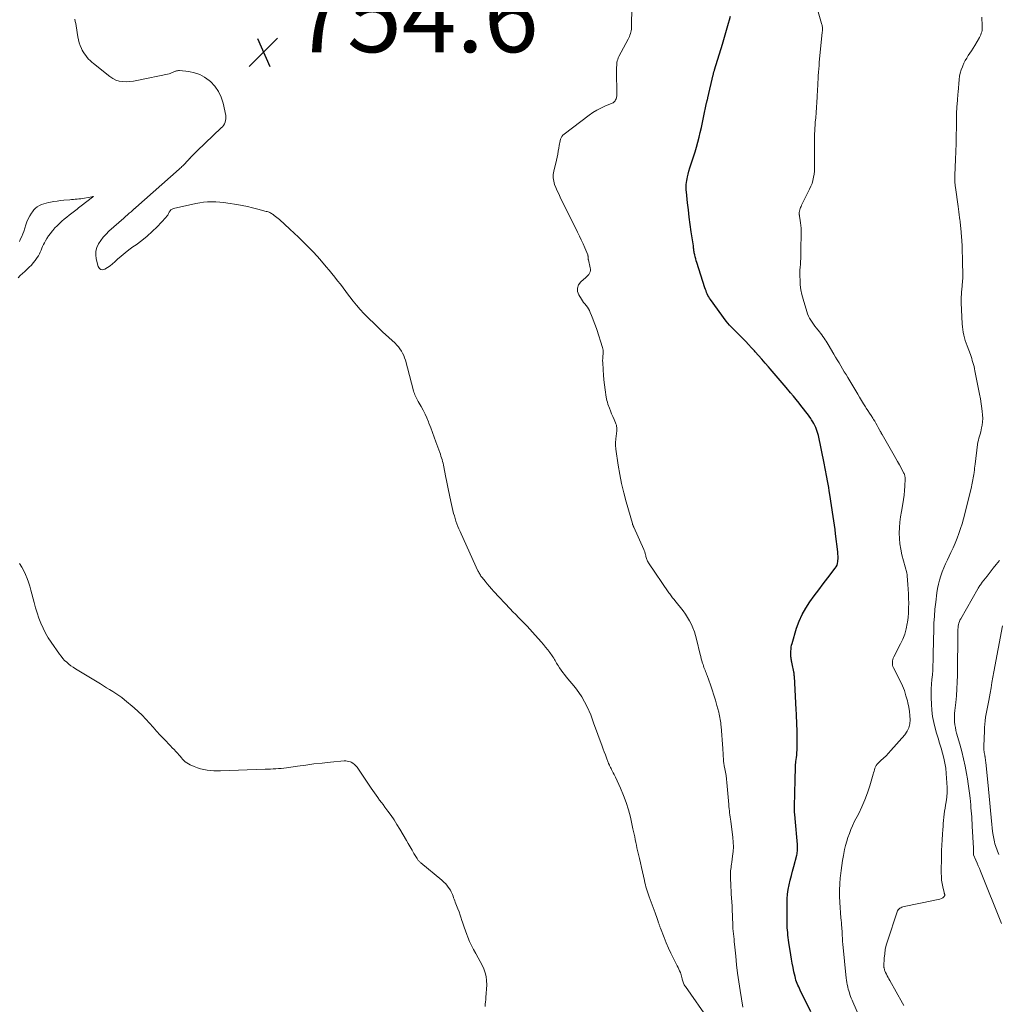
# Model space of a CAD drawing. Units: feet. Extents: x 2059995 to 2064609, y 559996 to 565000.
# Drawn here: x 2061539 to 2061810, y 562265 to 562538 of the extents above; entities that cross this region are included whole.
import ezdxf

# ---------------------------------------------------------------- set-up
doc = ezdxf.new("R2010")
doc.units = ezdxf.units.FT
doc.header["$LTSCALE"] = 100
doc.header["$MEASUREMENT"] = 0
for name, color, linetype, lineweight in [('CONTOUR INDEX', 32, 'Continuous', 25), ('CONTOUR INTERMEDIATE', 40, 'Continuous', 15), ('SPOT ELEVATION', 7, 'Continuous', 15)]:
    doc.layers.add(name, color=color, linetype=linetype, lineweight=lineweight)
doc.styles.add('slant', font='romans.shx', dxfattribs={"oblique": 14.999978})

# ---------------------------------------------------------------- blocks, each defined once
blk = doc.blocks.new('SPOT')
at = {"layer": 'SPOT ELEVATION', "lineweight": 25}
for p, q in [((-3.95, -3.95), (3.86, 3.85)), ((-1.67, 3.81), (1.74, -3.97))]:
    blk.add_line(p, q, dxfattribs=at)

msp = doc.modelspace()

# ---------------------------------------------------------------- linework, layer by layer
at = {"layer": 'CONTOUR INDEX', "elevation": 760, "flags": 128}
msp.add_lwpolyline([(2061757.91, 562262.99), (2061754.97, 562268.92), (2061754.75, 562269.38), (2061754.53, 562269.85), (2061754.32, 562270.32), (2061754.12, 562270.8), (2061753.93, 562271.28), (2061753.77, 562271.76), (2061753.62, 562272.26), (2061753.5, 562272.76), (2061753.2, 562274.06), (2061752.95, 562275.22), (2061752.72, 562276.39), (2061752.52, 562277.56), (2061752.33, 562278.73), (2061751.83, 562282.15), (2061751.73, 562282.84), (2061751.64, 562283.52), (2061751.55, 562284.2), (2061751.47, 562284.88), (2061751.4, 562285.57), (2061751.35, 562286.25), (2061751.32, 562286.94), (2061751.31, 562287.62), (2061751.31, 562292.9), (2061751.35, 562294.21), (2061751.45, 562295.52), (2061751.64, 562296.81), (2061751.88, 562298.1), (2061752.18, 562299.39), (2061752.49, 562300.67), (2061752.81, 562301.95), (2061753.14, 562303.22), (2061753.97, 562306.3), (2061754.05, 562306.66), (2061754.12, 562307.03), (2061754.17, 562307.4), (2061754.21, 562307.77), (2061754.23, 562308.15), (2061754.23, 562308.52), (2061754.22, 562308.9), (2061754.2, 562309.27), (2061753.54, 562316.47), (2061753.5, 562316.89), (2061753.47, 562317.31), (2061753.43, 562317.73), (2061753.4, 562318.14), (2061753.38, 562318.56), (2061753.36, 562318.98), (2061753.36, 562319.4), (2061753.36, 562319.82), (2061753.55, 562327.22), (2061753.56, 562327.9), (2061753.58, 562328.57), (2061753.59, 562329.24), (2061753.6, 562329.92), (2061753.62, 562330.91), (2061753.63, 562331.09), (2061753.64, 562331.26), (2061753.65, 562331.44), (2061753.67, 562331.61), (2061753.68, 562331.78), (2061753.7, 562331.96), (2061753.72, 562332.13), (2061753.75, 562332.31), (2061753.88, 562333.34), (2061753.96, 562334.03), (2061754.02, 562334.72), (2061754.06, 562335.41), (2061754.08, 562336.11), (2061754.1, 562337.88), (2061754.11, 562338.98), (2061754.1, 562340.08), (2061754.07, 562341.18), (2061754.04, 562342.27), (2061754.03, 562342.38), (2061753.99, 562343.43), (2061753.94, 562344.47), (2061753.89, 562345.51), (2061753.83, 562346.56), (2061753.31, 562355.87), (2061753.3, 562356.03), (2061753.29, 562356.18), (2061753.28, 562356.34), (2061753.27, 562356.49), (2061753.25, 562356.64), (2061753.23, 562356.8), (2061753.2, 562356.95), (2061753.17, 562357.1), (2061752.99, 562357.98), (2061752.89, 562358.42), (2061752.8, 562358.86), (2061752.7, 562359.31), (2061752.61, 562359.75), (2061752.54, 562360.08), (2061752.48, 562360.36), (2061752.43, 562360.64), (2061752.39, 562360.93), (2061752.35, 562361.21), (2061752.33, 562361.49), (2061752.31, 562361.77), (2061752.31, 562362.06), (2061752.32, 562362.34), (2061752.34, 562362.85), (2061752.39, 562363.39), (2061752.46, 562363.92), (2061752.57, 562364.45), (2061752.7, 562364.97), (2061753.95, 562369.16), (2061754.63, 562371.1), (2061755.45, 562372.98), (2061756.45, 562374.77), (2061757.58, 562376.49), (2061758.81, 562378.16), (2061760.05, 562379.82), (2061761.31, 562381.47), (2061762.57, 562383.12), (2061764.63, 562385.77), (2061764.91, 562386.2), (2061765.13, 562386.65), (2061765.27, 562387.13), (2061765.36, 562387.63), (2061765.38, 562387.84), (2061765.41, 562388.47), (2061765.42, 562389.09), (2061765.39, 562389.71), (2061765.34, 562390.34), (2061764.75, 562395.27), (2061764.6, 562396.48), (2061764.44, 562397.69), (2061764.27, 562398.91), (2061764.09, 562400.12), (2061763.16, 562406.21), (2061763, 562407.17), (2061762.84, 562408.13), (2061762.67, 562409.08), (2061762.49, 562410.03), (2061762.32, 562410.96), (2061762.22, 562411.45), (2061762.12, 562411.94), (2061762.03, 562412.43), (2061761.93, 562412.91), (2061761.83, 562413.4), (2061761.73, 562413.89), (2061761.63, 562414.38), (2061761.53, 562414.87), (2061759.96, 562422.54), (2061759.82, 562423.11), (2061759.66, 562423.68), (2061759.46, 562424.24), (2061759.24, 562424.78), (2061758.98, 562425.32), (2061758.71, 562425.84), (2061758.41, 562426.35), (2061758.09, 562426.85), (2061757.85, 562427.2), (2061757.39, 562427.86), (2061756.92, 562428.51), (2061756.44, 562429.16), (2061755.96, 562429.8), (2061755.41, 562430.5), (2061754.64, 562431.48), (2061753.86, 562432.46), (2061753.07, 562433.43), (2061752.27, 562434.39), (2061751.06, 562435.82), (2061749.95, 562437.14), (2061748.83, 562438.44), (2061747.71, 562439.74), (2061746.58, 562441.04), (2061746.13, 562441.56), (2061745.23, 562442.6), (2061744.32, 562443.63), (2061743.41, 562444.66), (2061742.5, 562445.69), (2061742.25, 562445.97), (2061741.46, 562446.85), (2061740.65, 562447.72), (2061739.84, 562448.57), (2061739.01, 562449.42), (2061738.34, 562450.09), (2061737.84, 562450.59), (2061737.34, 562451.09), (2061736.83, 562451.59), (2061736.33, 562452.08), (2061735.83, 562452.58), (2061735.35, 562453.1), (2061734.91, 562453.64), (2061734.47, 562454.2), (2061730.1, 562460.18), (2061729.85, 562460.55), (2061729.61, 562460.93), (2061729.4, 562461.32), (2061729.21, 562461.73), (2061729.03, 562462.14), (2061728.87, 562462.55), (2061728.72, 562462.97), (2061728.57, 562463.4), (2061726.32, 562470.42), (2061726.15, 562470.94), (2061726, 562471.47), (2061725.86, 562472.01), (2061725.72, 562472.55), (2061725.58, 562473.15), (2061725.53, 562473.39), (2061725.49, 562473.63), (2061725.46, 562473.87), (2061725.44, 562474.11), (2061725.41, 562474.43), (2061725.41, 562474.51), (2061725.4, 562474.59), (2061725.4, 562474.67), (2061725.39, 562474.75), (2061725.39, 562474.83), (2061725.38, 562474.91), (2061725.37, 562474.99), (2061725.36, 562475.07), (2061724.77, 562478.96), (2061724.48, 562480.97), (2061724.21, 562482.97), (2061723.97, 562484.98), (2061723.75, 562486.99), (2061723.44, 562489.97), (2061723.4, 562490.5), (2061723.38, 562491.02), (2061723.38, 562491.55), (2061723.4, 562492.08), (2061723.44, 562492.6), (2061723.51, 562493.12), (2061723.61, 562493.64), (2061723.72, 562494.15), (2061723.9, 562494.88), (2061724.14, 562495.75), (2061724.38, 562496.62), (2061724.65, 562497.48), (2061724.94, 562498.34), (2061725.42, 562499.73), (2061725.86, 562501.06), (2061726.26, 562502.39), (2061726.63, 562503.74), (2061726.96, 562505.1), (2061727.27, 562506.46), (2061727.57, 562507.83), (2061727.86, 562509.2), (2061728.15, 562510.57), (2061729, 562514.62), (2061729.04, 562514.8), (2061729.08, 562514.98), (2061729.13, 562515.16), (2061729.17, 562515.34), (2061729.22, 562515.52), (2061729.26, 562515.7), (2061729.31, 562515.88), (2061729.35, 562516.06), (2061730.84, 562522.41), (2061730.88, 562522.58), (2061730.92, 562522.75), (2061730.97, 562522.92), (2061731.01, 562523.1), (2061731.06, 562523.27), (2061731.11, 562523.44), (2061731.16, 562523.61), (2061731.21, 562523.78), (2061733.41, 562530.89), (2061733.8, 562532.17), (2061734.19, 562533.46), (2061734.56, 562534.75), (2061734.92, 562536.04), (2061735.09, 562536.67), (2061735.36, 562537.65), (2061735.61, 562538.64)], dxfattribs=at)
at = {"layer": 'CONTOUR INTERMEDIATE', "flags": 128}
for points, elevation in [([(2061739.06, 562264.26), (2061738.3, 562268.89), (2061737.94, 562271.25), (2061737.61, 562273.62), (2061737.32, 562275.99), (2061737.07, 562278.36), (2061736.75, 562281.66), (2061736.68, 562282.38), (2061736.61, 562283.11), (2061736.53, 562283.84), (2061736.46, 562284.56), (2061736.39, 562285.29), (2061736.32, 562286.01), (2061736.28, 562286.74), (2061736.24, 562287.47), (2061736.18, 562288.75), (2061736.16, 562289.19), (2061736.15, 562289.63), (2061736.14, 562290.08), (2061736.13, 562290.52), (2061736.13, 562290.96), (2061736.11, 562291.41), (2061736.09, 562291.85), (2061736.07, 562292.29), (2061735.85, 562295.54), (2061735.79, 562296.53), (2061735.73, 562297.52), (2061735.69, 562298.51), (2061735.65, 562299.5), (2061735.62, 562300.51), (2061735.61, 562300.99), (2061735.62, 562301.48), (2061735.66, 562301.96), (2061735.71, 562302.44), (2061735.78, 562302.92), (2061735.85, 562303.4), (2061735.91, 562303.89), (2061735.98, 562304.37), (2061736.23, 562306.02), (2061736.36, 562307.33), (2061736.43, 562308.63), (2061736.39, 562309.94), (2061736.27, 562311.25), (2061735.71, 562315.72), (2061735.63, 562316.3), (2061735.56, 562316.88), (2061735.48, 562317.46), (2061735.4, 562318.04), (2061735.33, 562318.63), (2061735.26, 562319.21), (2061735.2, 562319.79), (2061735.15, 562320.38), (2061734.75, 562325.44), (2061734.65, 562326.42), (2061734.54, 562327.4), (2061734.39, 562328.37), (2061734.22, 562329.34), (2061733.97, 562330.67), (2061733.91, 562330.98), (2061733.86, 562331.28), (2061733.81, 562331.59), (2061733.76, 562331.89), (2061733.72, 562332.2), (2061733.69, 562332.5), (2061733.67, 562332.81), (2061733.65, 562333.12), (2061733.63, 562333.64), (2061733.6, 562334.21), (2061733.57, 562334.77), (2061733.53, 562335.34), (2061733.49, 562335.91), (2061733.04, 562341.95), (2061732.99, 562342.45), (2061732.94, 562342.95), (2061732.88, 562343.44), (2061732.81, 562343.94), (2061732.72, 562344.43), (2061732.63, 562344.93), (2061732.51, 562345.42), (2061732.39, 562345.9), (2061731.87, 562347.8), (2061731.46, 562349.23), (2061731.03, 562350.66), (2061730.57, 562352.07), (2061730.08, 562353.48), (2061729.16, 562356.07), (2061729.02, 562356.45), (2061728.88, 562356.83), (2061728.73, 562357.21), (2061728.58, 562357.59), (2061728.43, 562357.96), (2061728.28, 562358.34), (2061728.15, 562358.73), (2061728.02, 562359.11), (2061727.89, 562359.53), (2061727.71, 562360.13), (2061727.54, 562360.73), (2061727.38, 562361.33), (2061727.23, 562361.94), (2061726.24, 562366.12), (2061725.96, 562367.18), (2061725.63, 562368.22), (2061725.24, 562369.24), (2061724.81, 562370.25), (2061724.31, 562371.22), (2061723.76, 562372.17), (2061723.15, 562373.08), (2061722.5, 562373.96), (2061720.21, 562376.86), (2061720, 562377.12), (2061719.8, 562377.37), (2061719.59, 562377.63), (2061719.39, 562377.89), (2061719.18, 562378.15), (2061718.98, 562378.42), (2061718.79, 562378.68), (2061718.6, 562378.95), (2061712.95, 562387.29), (2061712.81, 562387.51), (2061712.68, 562387.75), (2061712.56, 562387.99), (2061712.46, 562388.24), (2061712.37, 562388.49), (2061712.29, 562388.75), (2061712.22, 562389.01), (2061712.15, 562389.27), (2061712.1, 562389.52), (2061712, 562389.9), (2061711.88, 562390.28), (2061711.75, 562390.65), (2061711.6, 562391.01), (2061708.86, 562397.13), (2061708.81, 562397.26), (2061708.75, 562397.39), (2061708.69, 562397.52), (2061708.64, 562397.65), (2061708.58, 562397.78), (2061708.53, 562397.92), (2061708.49, 562398.05), (2061708.45, 562398.19), (2061706.73, 562404.16), (2061706.06, 562406.67), (2061705.46, 562409.2), (2061704.97, 562411.75), (2061704.54, 562414.32), (2061703.89, 562418.79), (2061703.85, 562419.13), (2061703.82, 562419.48), (2061703.8, 562419.83), (2061703.8, 562420.18), (2061703.81, 562420.52), (2061703.83, 562420.87), (2061703.85, 562421.22), (2061703.89, 562421.57), (2061704.14, 562423.79), (2061704.14, 562423.81), (2061704.14, 562423.84), (2061704.15, 562423.86), (2061704.15, 562423.88), (2061704.16, 562423.98), (2061704.16, 562424), (2061704.16, 562424.02), (2061704.16, 562424.05), (2061704.16, 562424.07), (2061704.13, 562424.72), (2061704.09, 562425.07), (2061704.02, 562425.41), (2061703.92, 562425.74), (2061703.79, 562426.06), (2061703.38, 562426.98), (2061703.03, 562427.76), (2061702.7, 562428.55), (2061702.39, 562429.35), (2061702.09, 562430.15), (2061701.69, 562431.25), (2061701.54, 562431.73), (2061701.4, 562432.21), (2061701.3, 562432.7), (2061701.21, 562433.19), (2061700.92, 562435.17), (2061700.74, 562436.54), (2061700.58, 562437.91), (2061700.46, 562439.29), (2061700.36, 562440.67), (2061700.24, 562442.8), (2061700.23, 562443.11), (2061700.23, 562443.43), (2061700.24, 562443.74), (2061700.26, 562444.05), (2061700.29, 562444.36), (2061700.32, 562444.67), (2061700.34, 562444.99), (2061700.36, 562445.3), (2061700.37, 562445.43), (2061700.38, 562445.8), (2061700.35, 562446.17), (2061700.29, 562446.53), (2061700.19, 562446.9), (2061698.58, 562451.91), (2061698.25, 562452.88), (2061697.91, 562453.85), (2061697.55, 562454.8), (2061697.17, 562455.76), (2061696.81, 562456.62), (2061696.58, 562457.12), (2061696.31, 562457.61), (2061696, 562458.07), (2061695.66, 562458.51), (2061695.31, 562458.95), (2061694.97, 562459.39), (2061694.65, 562459.85), (2061694.34, 562460.32), (2061693.63, 562461.44), (2061693.29, 562462.43), (2061693.22, 562463.37), (2061693.57, 562464.26), (2061694.19, 562465.1), (2061695.56, 562466.27), (2061695.85, 562466.54), (2061696.12, 562466.83), (2061696.36, 562467.15), (2061696.58, 562467.48), (2061696.74, 562467.83), (2061696.84, 562468.19), (2061696.85, 562468.56), (2061696.81, 562468.95), (2061696.29, 562471.15), (2061696.26, 562471.26), (2061696.24, 562471.37), (2061696.23, 562471.48), (2061696.22, 562471.59), (2061696.21, 562471.71), (2061696.21, 562471.82), (2061696.2, 562471.93), (2061696.2, 562472.05), (2061696.2, 562472.06), (2061696.19, 562472.18), (2061696.17, 562472.3), (2061696.14, 562472.41), (2061696.1, 562472.52), (2061695.27, 562474.5), (2061694.8, 562475.6), (2061694.31, 562476.69), (2061693.81, 562477.77), (2061693.29, 562478.84), (2061688.46, 562488.54), (2061688.05, 562489.41), (2061687.65, 562490.28), (2061687.28, 562491.16), (2061686.93, 562492.06), (2061686.68, 562492.96), (2061686.54, 562493.87), (2061686.56, 562494.79), (2061686.7, 562495.72), (2061687.42, 562498.8), (2061687.61, 562499.61), (2061687.78, 562500.43), (2061687.94, 562501.24), (2061688.08, 562502.06), (2061688.21, 562502.82), (2061688.29, 562503.26), (2061688.38, 562503.69), (2061688.48, 562504.13), (2061688.59, 562504.56), (2061688.75, 562504.97), (2061688.95, 562505.34), (2061689.22, 562505.67), (2061689.54, 562505.97), (2061696.51, 562511.23), (2061697.53, 562511.94), (2061698.59, 562512.6), (2061699.69, 562513.18), (2061700.82, 562513.71), (2061702.9, 562514.59), (2061703.01, 562514.64), (2061703.12, 562514.69), (2061703.23, 562514.75), (2061703.34, 562514.82), (2061703.43, 562514.89), (2061703.52, 562514.98), (2061703.6, 562515.07), (2061703.67, 562515.17), (2061703.83, 562515.46), (2061703.95, 562515.71), (2061704.04, 562515.98), (2061704.09, 562516.25), (2061704.11, 562516.53), (2061704.08, 562524.1), (2061704.09, 562524.54), (2061704.11, 562524.98), (2061704.15, 562525.41), (2061704.2, 562525.84), (2061704.29, 562526.27), (2061704.4, 562526.69), (2061704.55, 562527.09), (2061704.73, 562527.48), (2061707.26, 562532.29), (2061707.45, 562532.66), (2061707.62, 562533.04), (2061707.78, 562533.42), (2061707.92, 562533.8), (2061708.04, 562534.2), (2061708.13, 562534.6), (2061708.18, 562535), (2061708.21, 562535.41), (2061708.36, 562547.89)], 756), ([(2061771.05, 562262.1), (2061769.49, 562265.73), (2061769.29, 562266.22), (2061769.09, 562266.72), (2061768.9, 562267.22), (2061768.72, 562267.72), (2061768.56, 562268.23), (2061768.4, 562268.74), (2061768.26, 562269.25), (2061768.13, 562269.77), (2061768.1, 562269.92), (2061767.97, 562270.52), (2061767.85, 562271.11), (2061767.77, 562271.72), (2061767.69, 562272.32), (2061766.73, 562281.71), (2061766.71, 562281.94), (2061766.69, 562282.16), (2061766.67, 562282.38), (2061766.66, 562282.6), (2061766.64, 562282.82), (2061766.63, 562283.04), (2061766.62, 562283.27), (2061766.61, 562283.49), (2061766.6, 562283.98), (2061766.57, 562284.45), (2061766.55, 562284.91), (2061766.52, 562285.38), (2061766.48, 562285.84), (2061766.45, 562286.27), (2061766.39, 562286.95), (2061766.34, 562287.63), (2061766.28, 562288.31), (2061766.23, 562288.99), (2061765.93, 562293.24), (2061765.85, 562294.95), (2061765.83, 562296.66), (2061765.9, 562298.37), (2061766.03, 562300.07), (2061766.09, 562300.66), (2061766.25, 562302.07), (2061766.44, 562303.48), (2061766.66, 562304.88), (2061766.91, 562306.28), (2061767.01, 562306.8), (2061767.24, 562307.93), (2061767.51, 562309.05), (2061767.82, 562310.17), (2061768.15, 562311.27), (2061768.54, 562312.36), (2061768.95, 562313.43), (2061769.42, 562314.49), (2061769.92, 562315.53), (2061771.14, 562317.88), (2061772.03, 562319.75), (2061772.85, 562321.65), (2061773.57, 562323.59), (2061774.2, 562325.57), (2061775.12, 562328.72), (2061775.25, 562329.14), (2061775.37, 562329.56), (2061775.49, 562329.98), (2061775.62, 562330.39), (2061775.77, 562330.79), (2061775.97, 562331.16), (2061776.22, 562331.5), (2061776.51, 562331.81), (2061777.3, 562332.53), (2061778.01, 562333.19), (2061778.7, 562333.87), (2061779.37, 562334.57), (2061780.02, 562335.29), (2061783.9, 562339.7), (2061784.54, 562340.63), (2061785.03, 562341.62), (2061785.28, 562342.69), (2061785.37, 562343.82), (2061785.29, 562345), (2061785.17, 562346.16), (2061784.98, 562347.32), (2061784.75, 562348.47), (2061784.61, 562349.06), (2061784.22, 562350.49), (2061783.77, 562351.89), (2061783.22, 562353.25), (2061782.6, 562354.59), (2061780.77, 562358.22), (2061780.63, 562358.58), (2061780.52, 562358.96), (2061780.47, 562359.34), (2061780.46, 562359.74), (2061780.5, 562360.13), (2061780.58, 562360.52), (2061780.71, 562360.89), (2061780.87, 562361.25), (2061782.75, 562364.82), (2061783.37, 562366.18), (2061783.9, 562367.57), (2061784.29, 562369.01), (2061784.58, 562370.48), (2061784.64, 562370.87), (2061784.79, 562372.17), (2061784.91, 562373.48), (2061784.96, 562374.78), (2061784.98, 562376.09), (2061784.95, 562377.4), (2061784.91, 562378.71), (2061784.84, 562380.01), (2061784.75, 562381.32), (2061784.57, 562383.71), (2061784.55, 562383.91), (2061784.52, 562384.11), (2061784.48, 562384.31), (2061784.43, 562384.5), (2061783.11, 562389.54), (2061782.78, 562391.02), (2061782.54, 562392.5), (2061782.42, 562394), (2061782.38, 562395.51), (2061782.43, 562397.03), (2061782.55, 562398.54), (2061782.74, 562400.04), (2061782.98, 562401.53), (2061783.37, 562403.59), (2061783.57, 562404.81), (2061783.74, 562406.04), (2061783.85, 562407.28), (2061783.93, 562408.52), (2061784, 562410.56), (2061784, 562410.78), (2061783.99, 562411), (2061783.95, 562411.21), (2061783.91, 562411.43), (2061783.84, 562411.64), (2061783.77, 562411.85), (2061783.68, 562412.05), (2061783.58, 562412.24), (2061782.86, 562413.59), (2061782.39, 562414.45), (2061781.92, 562415.32), (2061781.44, 562416.17), (2061780.95, 562417.03), (2061777.62, 562422.81), (2061777.55, 562422.95), (2061777.47, 562423.09), (2061777.4, 562423.22), (2061777.32, 562423.36), (2061777.25, 562423.5), (2061777.18, 562423.64), (2061777.11, 562423.78), (2061777.03, 562423.91), (2061776.56, 562424.78), (2061776.25, 562425.35), (2061775.92, 562425.91), (2061775.58, 562426.46), (2061775.23, 562427.01), (2061775.02, 562427.33), (2061774.56, 562428.03), (2061774.1, 562428.73), (2061773.65, 562429.44), (2061773.2, 562430.15), (2061773, 562430.47), (2061772.45, 562431.35), (2061771.91, 562432.22), (2061771.38, 562433.11), (2061770.85, 562433.99), (2061768.12, 562438.58), (2061767.64, 562439.39), (2061767.15, 562440.21), (2061766.66, 562441.02), (2061766.17, 562441.83), (2061765.68, 562442.64), (2061765.19, 562443.46), (2061764.7, 562444.27), (2061764.22, 562445.09), (2061762.69, 562447.7), (2061762.41, 562448.16), (2061762.13, 562448.62), (2061761.84, 562449.07), (2061761.54, 562449.52), (2061761.24, 562449.97), (2061760.92, 562450.4), (2061760.6, 562450.83), (2061760.26, 562451.25), (2061759.42, 562452.28), (2061759.01, 562452.8), (2061758.61, 562453.33), (2061758.22, 562453.88), (2061757.86, 562454.44), (2061757.52, 562455.01), (2061757.22, 562455.6), (2061756.97, 562456.21), (2061756.76, 562456.84), (2061755.73, 562460.26), (2061755.4, 562461.57), (2061755.13, 562462.89), (2061754.97, 562464.22), (2061754.89, 562465.57), (2061754.86, 562466.63), (2061754.86, 562467.46), (2061754.87, 562468.28), (2061754.92, 562469.1), (2061754.98, 562469.92), (2061755.05, 562470.73), (2061755.1, 562471.55), (2061755.14, 562472.38), (2061755.15, 562473.2), (2061755.2, 562479.26), (2061755.18, 562479.97), (2061755.14, 562480.68), (2061755.06, 562481.38), (2061754.96, 562482.08), (2061754.75, 562483.3), (2061754.73, 562483.39), (2061754.71, 562483.48), (2061754.7, 562483.58), (2061754.68, 562483.67), (2061754.67, 562483.77), (2061754.66, 562483.86), (2061754.65, 562483.96), (2061754.65, 562484.06), (2061754.66, 562484.13), (2061754.67, 562484.26), (2061754.68, 562484.39), (2061754.71, 562484.52), (2061754.73, 562484.65), (2061754.84, 562485.04), (2061754.93, 562485.36), (2061755.04, 562485.67), (2061755.17, 562485.98), (2061755.31, 562486.28), (2061757.55, 562490.73), (2061757.9, 562491.53), (2061758.21, 562492.34), (2061758.45, 562493.17), (2061758.64, 562494.02), (2061758.78, 562494.88), (2061758.87, 562495.75), (2061758.92, 562496.62), (2061758.93, 562497.49), (2061758.85, 562502.75), (2061758.85, 562503.57), (2061758.85, 562504.39), (2061758.87, 562505.21), (2061758.9, 562506.03), (2061758.94, 562506.85), (2061758.99, 562507.67), (2061759.05, 562508.48), (2061759.12, 562509.3), (2061759.24, 562510.52), (2061759.36, 562511.94), (2061759.47, 562513.37), (2061759.57, 562514.8), (2061759.65, 562516.22), (2061759.76, 562518.4), (2061759.81, 562519.34), (2061759.85, 562520.28), (2061759.9, 562521.22), (2061759.95, 562522.16), (2061760.01, 562523.1), (2061760.07, 562524.03), (2061760.15, 562524.97), (2061760.23, 562525.91), (2061761.05, 562534.16), (2061761.06, 562534.32), (2061761.08, 562534.48), (2061761.09, 562534.64), (2061761.11, 562534.8), (2061761.11, 562534.96), (2061761.12, 562535.12), (2061761.11, 562535.28), (2061761.09, 562535.44), (2061761.07, 562535.62), (2061761.04, 562535.87), (2061760.99, 562536.11), (2061760.94, 562536.36), (2061760.87, 562536.6), (2061759.92, 562539.85)], 764), ([(2061729.72, 562260.55), (2061723.14, 562269.94), (2061722.98, 562270.18), (2061722.84, 562270.41), (2061722.71, 562270.66), (2061722.59, 562270.91), (2061722.49, 562271.17), (2061722.4, 562271.44), (2061722.32, 562271.71), (2061722.27, 562271.98), (2061722.24, 562272.13), (2061722.17, 562272.49), (2061722.08, 562272.83), (2061721.98, 562273.17), (2061721.86, 562273.51), (2061721.75, 562273.81), (2061721.55, 562274.29), (2061721.35, 562274.76), (2061721.13, 562275.23), (2061720.9, 562275.69), (2061719.84, 562277.74), (2061719.14, 562279.16), (2061718.46, 562280.59), (2061717.83, 562282.04), (2061717.23, 562283.5), (2061716.23, 562286.08), (2061716.15, 562286.27), (2061716.09, 562286.46), (2061716.02, 562286.65), (2061715.96, 562286.84), (2061715.9, 562287.03), (2061715.84, 562287.22), (2061715.78, 562287.41), (2061715.72, 562287.6), (2061715.5, 562288.27), (2061715.33, 562288.79), (2061715.15, 562289.31), (2061714.97, 562289.83), (2061714.78, 562290.35), (2061713.12, 562294.8), (2061712.92, 562295.35), (2061712.73, 562295.9), (2061712.55, 562296.46), (2061712.38, 562297.02), (2061712.23, 562297.58), (2061712.08, 562298.15), (2061711.94, 562298.72), (2061711.81, 562299.29), (2061711.53, 562300.56), (2061711.26, 562301.76), (2061710.99, 562302.96), (2061710.71, 562304.17), (2061710.43, 562305.37), (2061709.89, 562307.67), (2061709.72, 562308.41), (2061709.56, 562309.15), (2061709.4, 562309.89), (2061709.25, 562310.64), (2061709.1, 562311.38), (2061708.95, 562312.12), (2061708.79, 562312.87), (2061708.63, 562313.61), (2061707.9, 562316.84), (2061707.37, 562318.9), (2061706.75, 562320.92), (2061706.01, 562322.9), (2061705.18, 562324.86), (2061703.77, 562327.89), (2061703.57, 562328.3), (2061703.38, 562328.71), (2061703.17, 562329.12), (2061702.96, 562329.53), (2061702.8, 562329.85), (2061702.67, 562330.09), (2061702.55, 562330.34), (2061702.42, 562330.59), (2061702.3, 562330.84), (2061702.15, 562331.15), (2061702.1, 562331.25), (2061702.05, 562331.35), (2061702.01, 562331.45), (2061701.96, 562331.55), (2061701.91, 562331.65), (2061701.87, 562331.75), (2061701.83, 562331.85), (2061701.79, 562331.96), (2061701.28, 562333.33), (2061700.98, 562334.12), (2061700.69, 562334.91), (2061700.4, 562335.71), (2061700.1, 562336.5), (2061697.69, 562342.99), (2061697.59, 562343.26), (2061697.5, 562343.53), (2061697.41, 562343.81), (2061697.33, 562344.08), (2061697.24, 562344.35), (2061697.14, 562344.62), (2061697.04, 562344.89), (2061696.92, 562345.16), (2061695.9, 562347.44), (2061695.21, 562348.82), (2061694.46, 562350.15), (2061693.61, 562351.42), (2061692.68, 562352.64), (2061690.14, 562355.75), (2061689.66, 562356.35), (2061689.19, 562356.96), (2061688.74, 562357.59), (2061688.3, 562358.23), (2061687.88, 562358.85), (2061687.67, 562359.18), (2061687.47, 562359.52), (2061687.27, 562359.86), (2061687.08, 562360.21), (2061686.89, 562360.55), (2061686.69, 562360.89), (2061686.47, 562361.21), (2061686.25, 562361.54), (2061685.59, 562362.43), (2061685.01, 562363.19), (2061684.43, 562363.93), (2061683.82, 562364.66), (2061683.2, 562365.37), (2061680.79, 562368.07), (2061680.04, 562368.9), (2061679.28, 562369.72), (2061678.51, 562370.53), (2061677.73, 562371.33), (2061676.95, 562372.13), (2061676.17, 562372.93), (2061675.4, 562373.74), (2061674.63, 562374.55), (2061670.12, 562379.35), (2061669.49, 562380.04), (2061668.87, 562380.74), (2061668.27, 562381.45), (2061667.68, 562382.17), (2061666.88, 562383.18), (2061666.7, 562383.41), (2061666.54, 562383.63), (2061666.38, 562383.87), (2061666.23, 562384.1), (2061666.09, 562384.35), (2061665.95, 562384.59), (2061665.83, 562384.85), (2061665.7, 562385.1), (2061661.05, 562395.29), (2061660.74, 562395.98), (2061660.44, 562396.68), (2061660.15, 562397.38), (2061659.87, 562398.09), (2061659.61, 562398.8), (2061659.37, 562399.52), (2061659.16, 562400.25), (2061658.97, 562400.98), (2061658.22, 562404.3), (2061657.82, 562406.05), (2061657.44, 562407.81), (2061657.08, 562409.57), (2061656.74, 562411.33), (2061656.26, 562413.84), (2061656.15, 562414.35), (2061656.03, 562414.85), (2061655.9, 562415.35), (2061655.76, 562415.85), (2061655.61, 562416.35), (2061655.45, 562416.84), (2061655.28, 562417.33), (2061655.11, 562417.82), (2061654.06, 562420.78), (2061653.59, 562422.08), (2061653.11, 562423.37), (2061652.63, 562424.66), (2061652.13, 562425.95), (2061652, 562426.28), (2061651.54, 562427.39), (2061651.05, 562428.48), (2061650.51, 562429.54), (2061649.93, 562430.59), (2061649.13, 562431.97), (2061648.94, 562432.32), (2061648.75, 562432.68), (2061648.57, 562433.04), (2061648.4, 562433.41), (2061648.25, 562433.78), (2061648.1, 562434.16), (2061647.98, 562434.54), (2061647.86, 562434.93), (2061645.59, 562443.35), (2061645.38, 562444.02), (2061645.13, 562444.67), (2061644.83, 562445.3), (2061644.49, 562445.91), (2061644.11, 562446.49), (2061643.69, 562447.05), (2061643.23, 562447.57), (2061642.73, 562448.07), (2061639.31, 562451.25), (2061638.06, 562452.43), (2061636.82, 562453.62), (2061635.6, 562454.83), (2061634.39, 562456.05), (2061634.12, 562456.34), (2061633.08, 562457.45), (2061632.07, 562458.59), (2061631.11, 562459.77), (2061630.19, 562460.97), (2061629.87, 562461.41), (2061629.12, 562462.42), (2061628.37, 562463.42), (2061627.61, 562464.41), (2061626.84, 562465.4), (2061626.07, 562466.38), (2061625.28, 562467.36), (2061624.48, 562468.32), (2061623.67, 562469.28), (2061621.9, 562471.35), (2061621.67, 562471.61), (2061621.44, 562471.88), (2061621.21, 562472.15), (2061620.97, 562472.41), (2061620.74, 562472.68), (2061620.5, 562472.94), (2061620.26, 562473.19), (2061620.01, 562473.45), (2061618.26, 562475.24), (2061617.12, 562476.37), (2061615.97, 562477.49), (2061614.8, 562478.59), (2061613.62, 562479.68), (2061610.71, 562482.3), (2061610.37, 562482.6), (2061610.02, 562482.9), (2061609.66, 562483.18), (2061609.3, 562483.46), (2061608.98, 562483.7), (2061608.77, 562483.85), (2061608.55, 562483.99), (2061608.32, 562484.12), (2061608.08, 562484.24), (2061607.84, 562484.34), (2061607.59, 562484.44), (2061607.34, 562484.52), (2061607.09, 562484.6), (2061604.74, 562485.23), (2061603.3, 562485.59), (2061601.86, 562485.93), (2061600.41, 562486.21), (2061598.95, 562486.47), (2061596.48, 562486.87), (2061595.36, 562487.03), (2061594.24, 562487.14), (2061593.12, 562487.21), (2061591.99, 562487.24), (2061591.92, 562487.24), (2061590.83, 562487.2), (2061589.74, 562487.12), (2061588.66, 562486.96), (2061587.59, 562486.76), (2061581.41, 562485.39), (2061581.02, 562485.24), (2061580.68, 562485.03), (2061580.42, 562484.73), (2061580.21, 562484.37), (2061580.02, 562483.96), (2061579.81, 562483.58), (2061579.55, 562483.23), (2061579.26, 562482.89), (2061576.85, 562480.35), (2061575.49, 562479.01), (2061574.08, 562477.72), (2061572.59, 562476.52), (2061571.05, 562475.37), (2061570.14, 562474.74), (2061569.04, 562473.94), (2061567.96, 562473.11), (2061566.91, 562472.23), (2061565.89, 562471.33), (2061565.15, 562470.65), (2061564.5, 562470.09), (2061563.82, 562469.54), (2061563.12, 562469.04), (2061562.4, 562468.56), (2061561.8, 562468.41), (2061561.27, 562468.46), (2061560.86, 562468.79), (2061560.53, 562469.32), (2061560.01, 562471.44), (2061559.88, 562472.53), (2061559.92, 562473.59), (2061560.2, 562474.62), (2061560.65, 562475.62), (2061561.27, 562476.56), (2061561.95, 562477.47), (2061562.71, 562478.3), (2061563.52, 562479.1), (2061567.63, 562482.75), (2061568.12, 562483.19), (2061568.62, 562483.63), (2061569.12, 562484.07), (2061569.63, 562484.5), (2061570.63, 562485.36), (2061570.71, 562485.42), (2061570.78, 562485.48), (2061570.88, 562485.57), (2061570.97, 562485.66), (2061583, 562496.3), (2061583.25, 562496.52), (2061583.5, 562496.75), (2061583.74, 562496.98), (2061583.99, 562497.22), (2061584.22, 562497.45), (2061584.46, 562497.7), (2061584.69, 562497.94), (2061584.92, 562498.19), (2061585.16, 562498.45), (2061585.39, 562498.7), (2061585.63, 562498.96), (2061585.86, 562499.21), (2061585.88, 562499.24), (2061586.13, 562499.5), (2061586.38, 562499.77), (2061586.63, 562500.03), (2061586.88, 562500.29), (2061587.15, 562500.56), (2061587.41, 562500.82), (2061587.67, 562501.08), (2061587.94, 562501.34), (2061594.61, 562507.68), (2061594.93, 562508.04), (2061595.23, 562508.41), (2061595.48, 562508.83), (2061595.69, 562509.26), (2061595.83, 562509.71), (2061595.92, 562510.17), (2061595.92, 562510.64), (2061595.86, 562511.12), (2061595.11, 562514.53), (2061594.56, 562516.23), (2061593.83, 562517.81), (2061592.81, 562519.22), (2061591.6, 562520.52), (2061591.26, 562520.81), (2061590, 562521.74), (2061588.67, 562522.48), (2061587.21, 562522.97), (2061585.68, 562523.28), (2061583.04, 562523.56), (2061582.77, 562523.57), (2061582.51, 562523.55), (2061582.25, 562523.49), (2061581.99, 562523.41), (2061581.9, 562523.38), (2061581.69, 562523.29), (2061581.48, 562523.2), (2061581.28, 562523.11), (2061581.07, 562523.01), (2061580.87, 562522.92), (2061580.66, 562522.84), (2061580.45, 562522.77), (2061580.23, 562522.72), (2061571.27, 562520.79), (2061570.3, 562520.62), (2061569.31, 562520.51), (2061568.33, 562520.48), (2061567.34, 562520.52), (2061566.38, 562520.68), (2061565.46, 562520.95), (2061564.6, 562521.37), (2061563.78, 562521.9), (2061559.19, 562525.52), (2061558.73, 562525.92), (2061558.28, 562526.33), (2061557.85, 562526.77), (2061557.44, 562527.22), (2061557.07, 562527.71), (2061556.72, 562528.2), (2061556.41, 562528.73), (2061556.12, 562529.26), (2061555.9, 562529.71), (2061555.56, 562530.49), (2061555.27, 562531.29), (2061555.05, 562532.12), (2061554.88, 562532.96), (2061554.41, 562535.97), (2061554.31, 562536.59), (2061554.2, 562537.2), (2061554.07, 562537.82)], 752), ([(2061783.6, 562264.71), (2061783.25, 562265.4), (2061779.74, 562271.61), (2061779.49, 562272.05), (2061779.26, 562272.49), (2061779.03, 562272.93), (2061778.8, 562273.37), (2061778.57, 562273.84), (2061778.47, 562274.05), (2061778.38, 562274.27), (2061778.31, 562274.49), (2061778.24, 562274.71), (2061778.17, 562275.02), (2061778.15, 562275.09), (2061778.14, 562275.17), (2061778.12, 562275.24), (2061778.12, 562275.32), (2061778.11, 562275.4), (2061778.11, 562275.47), (2061778.11, 562275.55), (2061778.11, 562275.62), (2061778.22, 562277.86), (2061778.33, 562279.05), (2061778.5, 562280.22), (2061778.76, 562281.38), (2061779.09, 562282.52), (2061781.78, 562290.66), (2061781.9, 562290.94), (2061782.07, 562291.2), (2061782.28, 562291.42), (2061782.52, 562291.62), (2061782.8, 562291.78), (2061783.08, 562291.91), (2061783.38, 562292.02), (2061783.69, 562292.1), (2061791.81, 562293.74), (2061792.26, 562293.84), (2061792.71, 562293.95), (2061793.16, 562294.07), (2061793.61, 562294.2), (2061794.1, 562294.36), (2061794.29, 562294.44), (2061794.46, 562294.54), (2061794.61, 562294.67), (2061794.75, 562294.82), (2061794.82, 562294.92), (2061794.89, 562295.04), (2061794.94, 562295.16), (2061794.95, 562295.29), (2061794.94, 562295.43), (2061794.91, 562295.57), (2061794.87, 562295.71), (2061794.84, 562295.85), (2061794.81, 562295.99), (2061794.42, 562297.57), (2061794.23, 562298.51), (2061794.09, 562299.45), (2061794.02, 562300.4), (2061794, 562301.35), (2061794.07, 562306.11), (2061794.1, 562307.62), (2061794.16, 562309.12), (2061794.23, 562310.62), (2061794.33, 562312.13), (2061794.42, 562313.44), (2061794.49, 562314.29), (2061794.56, 562315.13), (2061794.64, 562315.97), (2061794.72, 562316.82), (2061794.82, 562317.66), (2061794.92, 562318.5), (2061795.04, 562319.34), (2061795.18, 562320.18), (2061795.34, 562321.12), (2061795.51, 562322.44), (2061795.62, 562323.75), (2061795.63, 562325.07), (2061795.58, 562326.4), (2061795.4, 562328.96), (2061795.25, 562330.39), (2061795.03, 562331.81), (2061794.72, 562333.21), (2061794.35, 562334.6), (2061793.93, 562335.99), (2061793.51, 562337.38), (2061793.1, 562338.76), (2061792.7, 562340.15), (2061792.32, 562341.46), (2061791.91, 562343.11), (2061791.59, 562344.77), (2061791.39, 562346.45), (2061791.28, 562348.14), (2061791.23, 562349.87), (2061791.22, 562351.15), (2061791.24, 562352.43), (2061791.31, 562353.71), (2061791.41, 562354.99), (2061791.53, 562356.27), (2061791.62, 562357.55), (2061791.69, 562358.83), (2061791.73, 562360.11), (2061791.76, 562361.1), (2061791.8, 562362.88), (2061791.84, 562364.66), (2061791.87, 562366.44), (2061791.9, 562368.22), (2061791.9, 562368.59), (2061791.97, 562370.55), (2061792.08, 562372.51), (2061792.25, 562374.47), (2061792.47, 562376.42), (2061792.8, 562378.96), (2061792.99, 562380.15), (2061793.22, 562381.33), (2061793.53, 562382.5), (2061793.88, 562383.65), (2061794.28, 562384.79), (2061794.71, 562385.92), (2061795.18, 562387.03), (2061795.68, 562388.13), (2061796.65, 562390.17), (2061797.25, 562391.47), (2061797.82, 562392.77), (2061798.36, 562394.09), (2061798.88, 562395.41), (2061799.36, 562396.75), (2061799.8, 562398.1), (2061800.19, 562399.47), (2061800.55, 562400.85), (2061802.34, 562408.36), (2061802.46, 562408.84), (2061802.57, 562409.33), (2061802.67, 562409.81), (2061802.77, 562410.3), (2061802.86, 562410.78), (2061802.95, 562411.27), (2061803.02, 562411.76), (2061803.08, 562412.25), (2061803.09, 562412.37), (2061803.16, 562412.93), (2061803.22, 562413.48), (2061803.29, 562414.03), (2061803.36, 562414.58), (2061804.06, 562420.08), (2061804.16, 562420.67), (2061804.27, 562421.25), (2061804.42, 562421.82), (2061804.6, 562422.39), (2061804.78, 562422.95), (2061804.94, 562423.52), (2061805.07, 562424.1), (2061805.18, 562424.68), (2061805.3, 562425.4), (2061805.41, 562426.34), (2061805.47, 562427.28), (2061805.44, 562428.23), (2061805.36, 562429.18), (2061805.25, 562429.98), (2061805.05, 562431.32), (2061804.84, 562432.67), (2061804.6, 562434), (2061804.35, 562435.34), (2061803.32, 562440.47), (2061803.2, 562441.04), (2061803.07, 562441.6), (2061802.93, 562442.16), (2061802.77, 562442.72), (2061802.6, 562443.27), (2061802.43, 562443.83), (2061802.24, 562444.37), (2061802.05, 562444.92), (2061801.14, 562447.39), (2061800.89, 562448.12), (2061800.65, 562448.86), (2061800.44, 562449.6), (2061800.24, 562450.36), (2061800.07, 562451.11), (2061799.94, 562451.88), (2061799.85, 562452.65), (2061799.8, 562453.42), (2061799.54, 562459.26), (2061799.53, 562459.71), (2061799.52, 562460.16), (2061799.53, 562460.61), (2061799.55, 562461.06), (2061799.57, 562461.51), (2061799.6, 562461.96), (2061799.64, 562462.41), (2061799.68, 562462.86), (2061799.9, 562465.3), (2061799.92, 562465.56), (2061799.94, 562465.81), (2061799.95, 562466.06), (2061799.96, 562466.32), (2061799.97, 562466.57), (2061799.97, 562466.83), (2061799.97, 562467.09), (2061799.97, 562467.34), (2061799.92, 562470.32), (2061799.88, 562471.87), (2061799.83, 562473.42), (2061799.75, 562474.96), (2061799.66, 562476.5), (2061799.51, 562478.68), (2061799.48, 562479.14), (2061799.44, 562479.59), (2061799.4, 562480.04), (2061799.36, 562480.49), (2061799.31, 562480.94), (2061799.25, 562481.39), (2061799.2, 562481.84), (2061799.14, 562482.29), (2061799.05, 562482.91), (2061798.95, 562483.67), (2061798.85, 562484.42), (2061798.74, 562485.18), (2061798.64, 562485.94), (2061797.91, 562491.2), (2061797.86, 562491.62), (2061797.82, 562492.05), (2061797.79, 562492.47), (2061797.77, 562492.9), (2061797.76, 562493.33), (2061797.76, 562493.75), (2061797.77, 562494.18), (2061797.78, 562494.61), (2061797.95, 562498.95), (2061798.02, 562501.18), (2061798.09, 562503.4), (2061798.14, 562505.63), (2061798.17, 562507.86), (2061798.22, 562511.37), (2061798.23, 562511.84), (2061798.25, 562512.31), (2061798.28, 562512.78), (2061798.31, 562513.25), (2061798.35, 562513.73), (2061798.38, 562514.2), (2061798.42, 562514.67), (2061798.45, 562515.14), (2061798.47, 562515.35), (2061798.51, 562515.92), (2061798.56, 562516.49), (2061798.6, 562517.07), (2061798.66, 562517.64), (2061798.97, 562521.08), (2061799.09, 562522), (2061799.27, 562522.9), (2061799.53, 562523.79), (2061799.84, 562524.66), (2061799.93, 562524.86), (2061800.26, 562525.61), (2061800.63, 562526.33), (2061801.04, 562527.04), (2061801.49, 562527.73), (2061801.95, 562528.41), (2061802.4, 562529.09), (2061802.83, 562529.79), (2061803.26, 562530.49), (2061804.59, 562532.74), (2061804.78, 562533.11), (2061804.96, 562533.49), (2061805.09, 562533.89), (2061805.21, 562534.29), (2061805.29, 562534.71), (2061805.34, 562535.12), (2061805.36, 562535.54), (2061805.36, 562535.97), (2061805.27, 562538.39)], 768), ([(2061538.37, 562466.19), (2061538.96, 562466.8), (2061539.56, 562467.39), (2061540.18, 562467.97), (2061540.81, 562468.52), (2061541.44, 562469.1), (2061542.03, 562469.69), (2061542.57, 562470.34), (2061543.08, 562471.01), (2061543.66, 562471.84), (2061543.97, 562472.31), (2061544.25, 562472.81), (2061544.48, 562473.32), (2061544.7, 562473.84), (2061544.9, 562474.37), (2061545.12, 562474.9), (2061545.37, 562475.41), (2061545.63, 562475.91), (2061545.9, 562476.39), (2061546.33, 562477.12), (2061546.79, 562477.82), (2061547.29, 562478.49), (2061547.82, 562479.15), (2061547.98, 562479.33), (2061548.57, 562479.99), (2061549.18, 562480.63), (2061549.82, 562481.25), (2061550.47, 562481.84), (2061551.14, 562482.42), (2061551.82, 562482.99), (2061552.51, 562483.55), (2061553.2, 562484.09), (2061554.33, 562484.97), (2061554.71, 562485.25), (2061555.08, 562485.54), (2061555.46, 562485.83), (2061555.83, 562486.12), (2061558.92, 562488.5), (2061558.98, 562488.54), (2061559.19, 562488.7), (2061559.06, 562488.67), (2061559, 562488.66), (2061558.94, 562488.65), (2061558.87, 562488.63), (2061558.81, 562488.62), (2061556.75, 562488.26), (2061556.24, 562488.18), (2061555.73, 562488.11), (2061555.22, 562488.05), (2061554.71, 562487.99), (2061554.2, 562487.95), (2061553.68, 562487.9), (2061553.17, 562487.85), (2061552.66, 562487.81), (2061551.02, 562487.66), (2061550.09, 562487.56), (2061549.16, 562487.45), (2061548.23, 562487.3), (2061547.3, 562487.14), (2061546.78, 562487.05), (2061546.13, 562486.9), (2061545.48, 562486.71), (2061544.86, 562486.48), (2061544.24, 562486.21), (2061543.68, 562485.87), (2061543.15, 562485.48), (2061542.7, 562485.01), (2061542.3, 562484.49), (2061542.05, 562484.11), (2061541.59, 562483.34), (2061541.17, 562482.55), (2061540.81, 562481.73), (2061540.5, 562480.89), (2061539.91, 562479.05), (2061539.66, 562478.34), (2061539.38, 562477.65), (2061539.06, 562476.96), (2061538.72, 562476.29)], 748), ([(2061667.67, 562264.47), (2061667.73, 562265.08), (2061667.79, 562265.69), (2061667.84, 562266.31), (2061667.89, 562266.92), (2061668.12, 562270.46), (2061668.11, 562271.59), (2061668, 562272.71), (2061667.72, 562273.8), (2061667.35, 562274.87), (2061666.87, 562275.92), (2061666.35, 562276.94), (2061665.79, 562277.95), (2061665.21, 562278.94), (2061665.09, 562279.12), (2061664.46, 562280.2), (2061663.87, 562281.31), (2061663.35, 562282.45), (2061662.87, 562283.61), (2061662.59, 562284.37), (2061662.21, 562285.4), (2061661.84, 562286.44), (2061661.49, 562287.49), (2061661.15, 562288.54), (2061661.05, 562288.85), (2061660.76, 562289.74), (2061660.45, 562290.63), (2061660.13, 562291.51), (2061659.79, 562292.38), (2061659.43, 562293.29), (2061659.27, 562293.71), (2061659.11, 562294.14), (2061658.96, 562294.56), (2061658.82, 562295), (2061658.67, 562295.42), (2061658.49, 562295.84), (2061658.28, 562296.23), (2061658.05, 562296.62), (2061657.71, 562297.15), (2061657.26, 562297.77), (2061656.78, 562298.36), (2061656.24, 562298.9), (2061655.68, 562299.41), (2061649.86, 562304.2), (2061649.71, 562304.33), (2061649.56, 562304.46), (2061649.42, 562304.6), (2061649.29, 562304.74), (2061649.16, 562304.89), (2061649.04, 562305.05), (2061648.92, 562305.21), (2061648.82, 562305.38), (2061647.97, 562306.83), (2061647.44, 562307.73), (2061646.92, 562308.63), (2061646.39, 562309.53), (2061645.87, 562310.43), (2061644.05, 562313.54), (2061643.27, 562314.82), (2061642.47, 562316.09), (2061641.62, 562317.33), (2061640.75, 562318.55), (2061639.91, 562319.67), (2061639.43, 562320.32), (2061638.95, 562320.96), (2061638.47, 562321.61), (2061638, 562322.26), (2061637.52, 562322.91), (2061637.05, 562323.56), (2061636.59, 562324.22), (2061636.13, 562324.88), (2061632.21, 562330.66), (2061631.87, 562331.09), (2061631.48, 562331.47), (2061631.04, 562331.79), (2061630.56, 562332.06), (2061630.38, 562332.14), (2061629.96, 562332.29), (2061629.52, 562332.4), (2061629.08, 562332.44), (2061628.62, 562332.43), (2061624.84, 562332.08), (2061622.57, 562331.84), (2061620.29, 562331.59), (2061618.03, 562331.3), (2061615.76, 562330.99), (2061612.72, 562330.54), (2061611.98, 562330.45), (2061611.23, 562330.36), (2061610.48, 562330.3), (2061609.73, 562330.25), (2061608.98, 562330.22), (2061608.23, 562330.19), (2061607.48, 562330.16), (2061606.73, 562330.13), (2061594.44, 562329.72), (2061593.5, 562329.71), (2061592.57, 562329.73), (2061591.63, 562329.8), (2061590.7, 562329.89), (2061589.78, 562330.05), (2061588.88, 562330.26), (2061587.99, 562330.55), (2061587.12, 562330.88), (2061585.98, 562331.38), (2061585.52, 562331.62), (2061585.07, 562331.89), (2061584.66, 562332.21), (2061584.28, 562332.56), (2061583.92, 562332.95), (2061583.56, 562333.33), (2061583.2, 562333.72), (2061582.85, 562334.12), (2061582.56, 562334.45), (2061582.07, 562335), (2061581.57, 562335.56), (2061581.06, 562336.1), (2061580.54, 562336.64), (2061578.77, 562338.46), (2061577.74, 562339.54), (2061576.72, 562340.64), (2061575.73, 562341.77), (2061574.75, 562342.91), (2061573.76, 562344.03), (2061572.73, 562345.11), (2061571.64, 562346.13), (2061570.51, 562347.11), (2061567.82, 562349.33), (2061567.04, 562349.96), (2061566.23, 562350.55), (2061565.4, 562351.12), (2061564.56, 562351.65), (2061563.7, 562352.18), (2061562.84, 562352.7), (2061561.98, 562353.22), (2061561.13, 562353.74), (2061554.26, 562357.94), (2061553.62, 562358.36), (2061552.99, 562358.79), (2061552.39, 562359.26), (2061551.81, 562359.75), (2061551.25, 562360.28), (2061550.73, 562360.83), (2061550.24, 562361.41), (2061549.78, 562362.02), (2061547.51, 562365.28), (2061546.69, 562366.55), (2061545.93, 562367.85), (2061545.27, 562369.19), (2061544.66, 562370.57), (2061544.13, 562371.99), (2061543.64, 562373.41), (2061543.2, 562374.86), (2061542.79, 562376.31), (2061541.91, 562379.68), (2061541.6, 562380.79), (2061541.24, 562381.89), (2061540.84, 562382.97), (2061540.39, 562384.03), (2061539.9, 562385.07), (2061539.36, 562386.09), (2061538.77, 562387.08)], 748), ([(2061810.65, 562287.44), (2061804.89, 562301.87), (2061804.58, 562302.63), (2061804.26, 562303.4), (2061803.93, 562304.16), (2061803.6, 562304.92), (2061802.95, 562306.4), (2061802.94, 562306.42), (2061802.93, 562306.44), (2061802.93, 562306.46), (2061802.92, 562306.48), (2061802.9, 562306.57), (2061802.89, 562306.59), (2061802.89, 562306.61), (2061802.89, 562306.63), (2061802.89, 562306.66), (2061802.89, 562306.84), (2061802.9, 562306.96), (2061802.9, 562307.07), (2061802.9, 562307.19), (2061802.91, 562307.3), (2061802.91, 562307.47), (2061802.92, 562307.67), (2061802.92, 562307.87), (2061802.91, 562308.07), (2061802.91, 562308.27), (2061802.6, 562314.36), (2061802.55, 562315.21), (2061802.5, 562316.06), (2061802.44, 562316.91), (2061802.37, 562317.76), (2061802.3, 562318.61), (2061802.22, 562319.46), (2061802.14, 562320.31), (2061802.06, 562321.16), (2061801.97, 562322.13), (2061801.82, 562323.46), (2061801.66, 562324.79), (2061801.46, 562326.11), (2061801.24, 562327.43), (2061800.98, 562328.91), (2061800.58, 562330.96), (2061800.15, 562333), (2061799.65, 562335.03), (2061799.12, 562337.05), (2061798.26, 562340.1), (2061798.07, 562340.87), (2061797.9, 562341.64), (2061797.78, 562342.43), (2061797.69, 562343.22), (2061797.64, 562344.01), (2061797.63, 562344.8), (2061797.67, 562345.59), (2061797.73, 562346.38), (2061797.99, 562348.58), (2061798.18, 562350.47), (2061798.33, 562352.37), (2061798.42, 562354.27), (2061798.47, 562356.17), (2061798.6, 562368.44), (2061798.61, 562368.88), (2061798.65, 562369.32), (2061798.7, 562369.75), (2061798.77, 562370.18), (2061798.88, 562370.6), (2061799.01, 562371.02), (2061799.18, 562371.41), (2061799.37, 562371.8), (2061804.09, 562380.05), (2061804.23, 562380.3), (2061804.38, 562380.53), (2061804.53, 562380.77), (2061804.68, 562381), (2061804.85, 562381.23), (2061805.01, 562381.46), (2061805.18, 562381.68), (2061805.35, 562381.91), (2061806.68, 562383.62), (2061807.53, 562384.7), (2061808.38, 562385.77), (2061809.24, 562386.83), (2061810.1, 562387.89)], 772), ([(2061809.95, 562306.51), (2061809.75, 562307), (2061809.55, 562307.49), (2061809.35, 562307.98), (2061809.17, 562308.47), (2061809.01, 562308.97), (2061808.87, 562309.48), (2061808.76, 562309.99), (2061808.57, 562310.92), (2061808.39, 562311.9), (2061808.23, 562312.89), (2061808.1, 562313.88), (2061808, 562314.87), (2061807.82, 562316.79), (2061807.64, 562318.74), (2061807.46, 562320.7), (2061807.27, 562322.65), (2061807.08, 562324.6), (2061806.32, 562332.11), (2061806.28, 562332.49), (2061806.23, 562332.86), (2061806.17, 562333.24), (2061806.11, 562333.62), (2061806.1, 562333.66), (2061806.04, 562334.01), (2061805.98, 562334.37), (2061805.92, 562334.72), (2061805.86, 562335.08), (2061805.81, 562335.43), (2061805.78, 562335.79), (2061805.77, 562336.15), (2061805.77, 562336.51), (2061805.93, 562340.73), (2061805.98, 562341.67), (2061806.05, 562342.62), (2061806.16, 562343.57), (2061806.28, 562344.51), (2061806.43, 562345.46), (2061806.5, 562345.92), (2061806.58, 562346.39), (2061806.67, 562346.85), (2061806.77, 562347.31), (2061806.86, 562347.77), (2061806.96, 562348.23), (2061807.05, 562348.69), (2061807.13, 562349.15), (2061807.5, 562351.18), (2061807.77, 562352.66), (2061808.04, 562354.14), (2061808.32, 562355.62), (2061808.59, 562357.1), (2061810.95, 562369.82)], 776)]:
    msp.add_lwpolyline(points, dxfattribs=dict(at, elevation=elevation))

# ---------------------------------------------------------------- block references
at = {"layer": 'SPOT ELEVATION'}
msp.add_blockref('SPOT', (2061606.33, 562528.67, 754.58), dxfattribs=at)

# ---------------------------------------------------------------- texts
at = {"layer": 'SPOT ELEVATION', "style": 'slant', "oblique": 15}
msp.add_text('754.6', height=20, dxfattribs=at).set_placement((2061614.33, 562528.67, 754.58))

doc.saveas('drawing.dxf')
